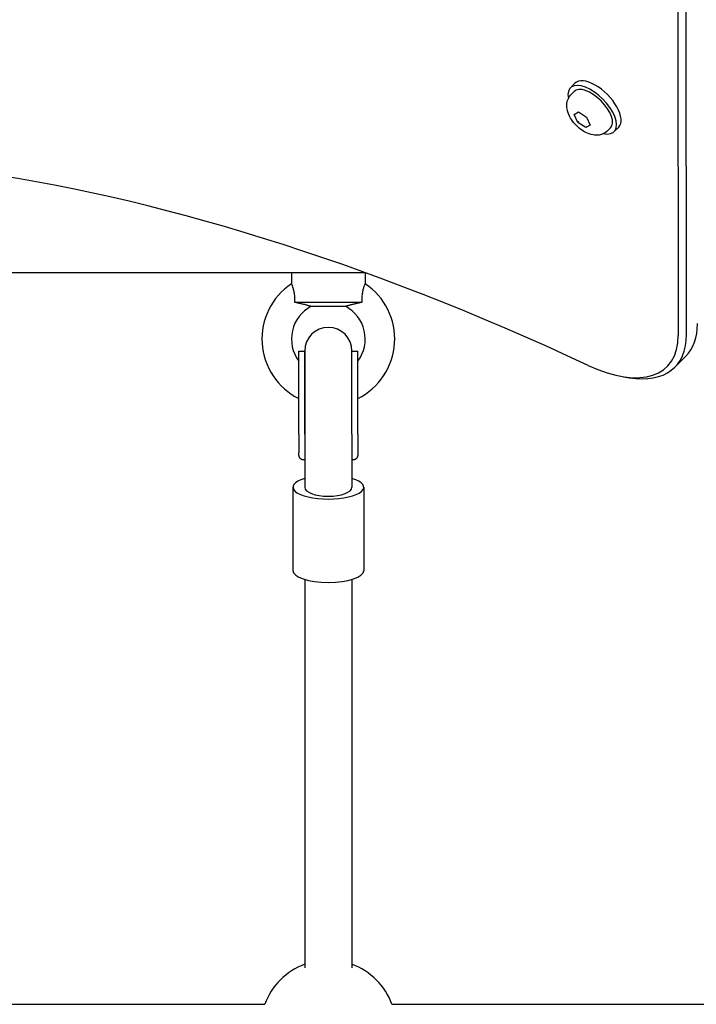
# Model space of a CAD drawing. Units: millimetres. Extents: x -7162 to 3783, y -6794 to 7309.
# Drawn here: x -262 to -32, y 3305 to 3639 of the extents above; entities that cross this region are included whole.
import ezdxf

# ---------------------------------------------------------------- set-up
doc = ezdxf.new("R2010")
doc.units = ezdxf.units.MM

msp = doc.modelspace()

# ---------------------------------------------------------------- linework, layer by layer
for p, q in [((-38.64, 4000.87), (-38.25, 3531.88)), ((-35.44, 3532.14), (-35.83, 4001.13)), ((-74.82, 3615.77), (-73.27, 3617.32)), ((-74.48, 3613.64), (-73.58, 3614.54)), ((-73.52, 3606.72), (-72.05, 3607.62)), ((-72.05, 3607.62), (-69.34, 3605.85)), ((-72.26, 3604.05), (-73.52, 3606.72)), ((-71.95, 3604.36), (-72.26, 3604.05)), ((-69.34, 3605.85), (-68.08, 3603.17)), ((-69.54, 3602.27), (-72.26, 3604.05)), ((-68.08, 3603.17), (-69.54, 3602.27)), ((-69.23, 3602.58), (-69.54, 3602.27)), ((-62.1, 3601.27), (-61.21, 3602.16)), ((-59.97, 3600.93), (-58.42, 3602.47)), ((-450.71, 3553.18), (-144.51, 3553.18)), ((-169.38, 3553.14), (-144.4, 3553.14)), ((-169.38, 3553.14), (-169.38, 3549.35)), ((-161.88, 3553.18), (-161.88, 3553.14)), ((-151.88, 3553.18), (-151.88, 3553.14)), ((-144.38, 3553.13), (-144.38, 3549.35)), ((-168.35, 3543.14), (-145.42, 3543.14)), ((-162.68, 3541.72), (-151.09, 3541.72)), ((-166.88, 3498.4), (-166.88, 3526.57)), ((-166.88, 3526.57), (-164.88, 3526.57)), ((-164.88, 3498.4), (-164.88, 3526.57)), ((-164.88, 3526.57), (-164.88, 3498.4)), ((-148.88, 3498.4), (-148.88, 3526.57)), ((-148.88, 3526.57), (-146.88, 3526.57)), ((-148.88, 3498.4), (-148.88, 3526.57)), ((-146.88, 3498.4), (-146.88, 3526.57)), ((-39.38, 3521.1), (-35.67, 3524.81)), ((-56.84, 3517.85), (-54.81, 3517.53)), ((-166.88, 3498.4), (-166.88, 3492.09)), ((-164.88, 3498.4), (-164.88, 3492.09)), ((-164.88, 3498.4), (-164.88, 3480.41)), ((-148.88, 3498.4), (-148.88, 3492.09)), ((-148.88, 3498.4), (-148.88, 3480.41)), ((-146.88, 3498.4), (-146.88, 3492.09)), ((-168.88, 3480.41), (-168.88, 3452.14)), ((-144.88, 3480.41), (-144.88, 3452.14)), ((-164.88, 3449.15), (-164.88, 3317.46)), ((-148.88, 3449.15), (-148.88, 3317.46)), ((-397.52, 3305.14), (-178.45, 3305.14)), ((-135.32, 3305.14), (71.55, 3305.14))]:
    msp.add_line(p, q)
at = {"flags": 128}
for points in [[(-62.1, 3601.27), (-62.49, 3600.92), (-62.91, 3600.61), (-63.34, 3600.35), (-63.78, 3600.14), (-64.23, 3599.98), (-64.67, 3599.86), (-65.1, 3599.78), (-65.52, 3599.73), (-65.93, 3599.71), (-66.32, 3599.72), (-66.69, 3599.75), (-67.06, 3599.79), (-67.75, 3599.94), (-68.41, 3600.14), (-69.03, 3600.38), (-69.63, 3600.66), (-70.2, 3600.97), (-70.75, 3601.32), (-71.29, 3601.7), (-71.8, 3602.1), (-72.29, 3602.53), (-72.77, 3602.98), (-73.22, 3603.45), (-73.65, 3603.95), (-74.05, 3604.46), (-74.42, 3604.99), (-74.77, 3605.54), (-75.08, 3606.12), (-75.37, 3606.71), (-75.61, 3607.33), (-75.81, 3607.99), (-75.95, 3608.68), (-76, 3609.05), (-76.03, 3609.43), (-76.03, 3609.82), (-76.02, 3610.22), (-75.97, 3610.64), (-75.89, 3611.08), (-75.76, 3611.52), (-75.6, 3611.96), (-75.39, 3612.4), (-75.13, 3612.84), (-74.83, 3613.25), (-74.48, 3613.64)], [(-169.38, 3549.35), (-169.38, 3549.34), (-169.36, 3549.29), (-169.33, 3549.23), (-169.29, 3549.13), (-169.25, 3549.01), (-169.19, 3548.86), (-169.12, 3548.69), (-169.05, 3548.49), (-168.98, 3548.27), (-168.9, 3548.03), (-168.83, 3547.76), (-168.75, 3547.47), (-168.68, 3547.17), (-168.61, 3546.84), (-168.55, 3546.51), (-168.49, 3546.16), (-168.45, 3545.8), (-168.41, 3545.43), (-168.38, 3545.05), (-168.36, 3544.67), (-168.35, 3544.29), (-168.34, 3543.91), (-168.34, 3543.52), (-168.35, 3543.14)], [(-145.42, 3543.14), (-145.43, 3543.57), (-145.43, 3544), (-145.42, 3544.42), (-145.4, 3544.85), (-145.37, 3545.27), (-145.33, 3545.68), (-145.29, 3546.08), (-145.23, 3546.45), (-145.17, 3546.8), (-145.1, 3547.12), (-145.03, 3547.42), (-144.96, 3547.7), (-144.89, 3547.95), (-144.82, 3548.19), (-144.74, 3548.4), (-144.68, 3548.6), (-144.61, 3548.77), (-144.56, 3548.92), (-144.51, 3549.05), (-144.46, 3549.16), (-144.43, 3549.24), (-144.4, 3549.3), (-144.39, 3549.34), (-144.38, 3549.35)], [(-168.35, 3543.14), (-167.99, 3543.07), (-167.63, 3542.99), (-167.28, 3542.92), (-166.93, 3542.84), (-166.58, 3542.76), (-166.24, 3542.69), (-165.92, 3542.61), (-165.6, 3542.54), (-165.29, 3542.46), (-165, 3542.39), (-164.72, 3542.32), (-164.45, 3542.25), (-164.2, 3542.18), (-163.97, 3542.12), (-163.74, 3542.05), (-163.53, 3541.99), (-163.34, 3541.93), (-163.18, 3541.88), (-163.03, 3541.83), (-162.91, 3541.79), (-162.81, 3541.76), (-162.74, 3541.74), (-162.69, 3541.72), (-162.68, 3541.72)], [(-151.09, 3541.72), (-151.07, 3541.72), (-151.03, 3541.74), (-150.95, 3541.76), (-150.85, 3541.8), (-150.72, 3541.84), (-150.56, 3541.89), (-150.38, 3541.95), (-150.18, 3542.01), (-149.96, 3542.07), (-149.73, 3542.14), (-149.48, 3542.21), (-149.21, 3542.28), (-148.94, 3542.35), (-148.65, 3542.42), (-148.36, 3542.49), (-148.05, 3542.57), (-147.74, 3542.64), (-147.42, 3542.71), (-147.1, 3542.78), (-146.77, 3542.86), (-146.43, 3542.93), (-146.1, 3543), (-145.76, 3543.07), (-145.42, 3543.14)], [(-164.88, 3489.62), (-165.07, 3489.63), (-165.24, 3489.64), (-165.41, 3489.66), (-165.57, 3489.7), (-165.72, 3489.73), (-165.86, 3489.78), (-166, 3489.84), (-166.12, 3489.9), (-166.24, 3489.98), (-166.34, 3490.06), (-166.43, 3490.16), (-166.51, 3490.26), (-166.58, 3490.37), (-166.65, 3490.49), (-166.7, 3490.61), (-166.74, 3490.74), (-166.78, 3490.88), (-166.81, 3491.03), (-166.83, 3491.18), (-166.85, 3491.35), (-166.87, 3491.52), (-166.88, 3491.71), (-166.88, 3491.9), (-166.88, 3492.09)], [(-146.88, 3492.09), (-146.89, 3491.9), (-146.89, 3491.71), (-146.9, 3491.52), (-146.92, 3491.35), (-146.93, 3491.18), (-146.96, 3491.03), (-146.99, 3490.88), (-147.03, 3490.74), (-147.07, 3490.61), (-147.12, 3490.49), (-147.18, 3490.37), (-147.26, 3490.26), (-147.34, 3490.16), (-147.43, 3490.06), (-147.53, 3489.98), (-147.65, 3489.9), (-147.77, 3489.84), (-147.91, 3489.78), (-148.05, 3489.73), (-148.2, 3489.7), (-148.36, 3489.66), (-148.53, 3489.64), (-148.7, 3489.63), (-148.88, 3489.62)]]:
    msp.add_lwpolyline(points, dxfattribs=at)
for centre, radius, start, end in [((-156.88, 3530.64), 22.5, 123.749, 243.6122), ((-156.88, 3530.64), 22.5, 296.3878, 56.251), ((-156.88, 3530.64), 12.5, 117.6249, 216.8699), ((-156.88, 3530.64), 12.5, 323.1301, 62.3751), ((-156.88, 3526.57), 8, 0, 180), ((-156.88, 3297.14), 23, 110.3544, 159.6456), ((-156.88, 3297.14), 23, 20.3544, 69.6456)]:
    msp.add_arc(centre, radius, start, end)
for centre, major_axis, ratio, start_param, end_param in [((-67.39, 3608.35), (7.42, -7.42), 0.48481, 5.646451, 10.061512), ((-65.85, 3609.9), (7.42, -7.42), 0.48481, 0, 3.141593), ((-67.39, 3608.35), (-6.19, 6.19), 0.48481, 3.141593, 6.283185), ((51.31, 2961.59), (-567.1, 567.1), 0.48481, 5.355541, 6.080887), ((-71.02, 3560.17), (35.36, -35.36), 0.48481, 0, 0.45207), ((-75.97, 3555.22), (33.94, -33.94), 0.48481, 5.355541, 6.735256), ((-74.73, 3556.46), (35.36, -35.36), 0.48481, 5.695653, 6.735256), ((-156.88, 3480.41), (12, 0), 0.33441, 2.300524, 7.124254), ((-156.88, 3480.41), (8, 0), 0.386143, 3.141593, 6.283185), ((-156.88, 3452.14), (12, 0), 0.33441, 3.141593, 6.283185)]:
    msp.add_ellipse(centre, major_axis=major_axis, ratio=ratio, start_param=start_param, end_param=end_param)

doc.saveas('drawing.dxf')
